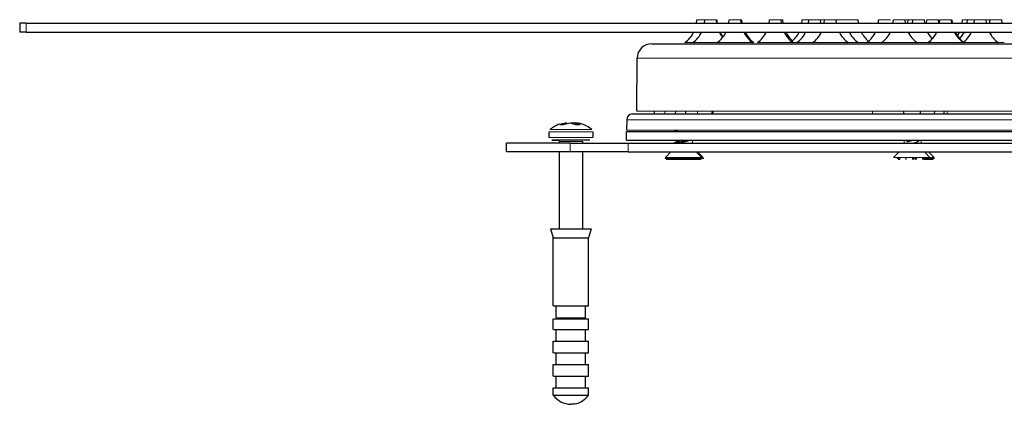
# Model space of a CAD drawing. Units: millimetres. Extents: x -538 to 1214, y 94 to 826.
# Drawn here: x 671 to 839, y 761 to 826 of the extents above; entities that cross this region are included whole.
import ezdxf

# ---------------------------------------------------------------- set-up
doc = ezdxf.new("R2010")
doc.units = ezdxf.units.MM
doc.layers.get('0').update_dxf_attribs({"color": 106, "lineweight": 0})

# ---------------------------------------------------------------- blocks, each defined once
blk = doc.blocks.new('c', base_point=(22.914387, 116.442116))
at = {"color": 0, "linetype": 'Continuous', "lineweight": 30}
for p, q in [((672.073554, 825.742897), (670.991247, 825.742897)), ((670.991247, 825.742897), (670.991247, 824.242897)), ((672.073554, 825.742897), (883.330232, 825.742897)), ((786.765351, 825.742897), (786.82066, 826.344858)), ((788.131914, 825.742897), (788.187222, 826.344858)), ((790.244454, 825.742897), (790.189145, 826.344858)), ((790.34828, 825.742897), (790.292972, 826.344858)), ((792.304911, 825.742897), (792.36022, 826.344858)), ((794.417451, 825.742897), (794.362142, 826.344858)), ((794.622785, 825.742897), (794.567476, 826.344858)), ((799.191127, 825.742897), (799.246436, 826.344858)), ((801.303667, 825.742897), (801.248358, 826.344858)), ((801.605923, 825.742897), (801.550615, 826.344858)), ((804.806611, 825.742897), (804.861919, 826.344858)), ((805.938158, 825.742897), (805.993466, 826.344858)), ((808.050697, 825.742897), (807.995389, 826.344858)), ((808.63673, 825.742897), (808.692039, 826.344858)), ((810.74927, 825.742897), (810.693961, 826.344858)), ((814.521772, 825.742897), (814.466463, 826.344858)), ((817.897984, 825.755769), (817.951415, 826.344858)), ((820.430722, 825.742897), (820.486031, 826.344858)), ((822.543262, 825.742897), (822.487953, 826.344858)), ((822.943016, 825.742897), (822.998325, 826.344858)), ((823.744409, 825.742897), (823.799718, 826.344858)), ((825.856949, 825.742897), (825.80164, 826.344858)), ((826.110977, 825.742897), (826.166285, 826.344858)), ((828.223517, 825.742897), (828.168208, 826.344858)), ((828.359173, 825.742897), (828.414481, 826.344858)), ((830.471712, 825.742897), (830.416404, 826.344858)), ((830.59266, 825.742897), (830.537351, 826.344858)), ((832.236837, 825.742897), (832.292145, 826.344858)), ((833.109832, 825.742897), (833.16514, 826.344858)), ((834.309644, 825.742897), (834.364953, 826.344858)), ((836.422184, 825.742897), (836.366875, 826.344858)), ((836.943194, 825.742897), (836.998503, 826.344858)), ((839.054031, 825.754562), (839.000426, 826.344858)), ((672.073554, 824.242897), (670.991247, 824.242897)), ((672.073554, 824.242897), (883.330232, 824.242897)), ((791.274682, 823.330285), (790.699032, 824.242897)), ((791.326594, 823.396537), (790.802859, 824.242897)), ((823.143834, 823.964596), (823.289831, 824.242897)), ((827.10806, 823.071717), (826.311527, 824.242897)), ((831.414746, 823.61104), (831.782259, 824.242897)), ((831.851244, 823.063558), (832.655253, 824.242897)), ((779.130371, 822.242897), (808.502191, 822.242897)), ((808.502191, 822.242897), (1050.51191, 822.242897)), ((776.551696, 810.738534), (776.630466, 819.764713)), ((779.55181, 810.738534), (779.547485, 810.242897)), ((783.167785, 810.738534), (783.16346, 810.242897)), ((784.886225, 810.738534), (784.879848, 810.242897)), ((789.398296, 810.738534), (789.389644, 810.242897)), ((789.606365, 810.738534), (789.597714, 810.242897)), ((822.184599, 810.738534), (822.180273, 810.242897)), ((825.023587, 810.738534), (825.027912, 810.242897)), ((827.482595, 810.738534), (827.473755, 810.242897)), ((829.09784, 810.738534), (829.089188, 810.242897)), ((764.584077, 808.741958), (763.386597, 808.453983)), ((763.976554, 808.453983), (765.180025, 808.741958)), ((765.180025, 808.741958), (766.075018, 808.453983)), ((765.992162, 808.653727), (765.387059, 808.741958)), ((765.983007, 808.741958), (765.976034, 808.4564)), ((766.869927, 808.453983), (765.983007, 808.741958)), ((774.838655, 809.251624), (774.82339, 807.502467)), ((775.838617, 810.242897), (805.922975, 810.242897)), ((805.922975, 810.242897), (1053.803664, 810.242897)), ((761.533542, 807.193275), (761.533542, 806.242897)), ((763.386597, 808.453983), (763.976554, 808.453983)), ((766.075018, 808.453983), (766.869927, 808.453983)), ((769.033542, 807.193275), (769.033542, 806.242897)), ((774.82114, 807.242897), (793.333981, 807.242897)), ((774.82114, 805.742897), (774.82114, 807.242897)), ((782.854679, 807.242897), (783.574257, 807.444642)), ((793.333981, 807.242897), (899.302282, 807.242897)), ((765.190232, 805.242897), (754.283539, 805.242897)), ((754.283539, 803.742897), (754.283539, 805.242897)), ((762.033542, 805.742897), (763.346647, 805.742897)), ((767.220438, 805.742897), (762.033542, 805.742897)), ((763.283542, 805.542897), (763.283542, 805.242897)), ((765.190232, 805.242897), (775.086457, 805.242897)), ((768.533542, 805.742897), (767.220438, 805.742897)), ((767.283542, 805.542897), (767.283542, 805.242897)), ((774.82114, 805.742897), (793.333981, 805.742897)), ((775.086457, 805.242897), (884.452868, 805.242897)), ((782.854817, 805.242897), (785.234288, 805.742897)), ((782.946396, 805.281819), (783.287283, 805.468883)), ((784.17892, 805.742897), (783.343368, 805.4388)), ((783.853973, 805.222796), (785.706881, 805.742897)), ((793.333981, 805.742897), (1054.82114, 805.742897)), ((823.960064, 805.742897), (822.787584, 805.4388)), ((765.190232, 803.742897), (754.283539, 803.742897)), ((763.283542, 803.742897), (763.283542, 790.627421)), ((775.086457, 803.742897), (765.190232, 803.742897)), ((767.283542, 803.742897), (767.283542, 790.627421)), ((775.086457, 803.742897), (884.452868, 803.742897)), ((782.362282, 803.717894), (781.457973, 802.813585)), ((786.812282, 803.7179), (787.716598, 802.813585)), ((787.020349, 803.7179), (787.924664, 802.813585)), ((821.37911, 803.717912), (820.474783, 802.813585)), ((825.829095, 803.717898), (826.733408, 802.813585)), ((826.511819, 803.717897), (827.445398, 802.784318)), ((787.292078, 802.442897), (781.570128, 802.442897)), ((821.554354, 802.442897), (821.269662, 802.442897)), ((821.554363, 802.442897), (821.554363, 802.784318)), ((822.677581, 802.442897), (822.677581, 802.784318)), ((823.824536, 802.442897), (823.824536, 802.784318)), ((823.980354, 802.442897), (823.980354, 802.784318)), ((824.218353, 802.784318), (824.218353, 802.442897)), ((824.37417, 802.784318), (824.37417, 802.442897)), ((825.51642, 802.442897), (825.51642, 802.784318)), ((825.653829, 802.442897), (825.653829, 802.784318)), ((761.78344, 790.627421), (762.272528, 789.084315)), ((761.824444, 790.627421), (768.783644, 790.627421)), ((768.783644, 790.627421), (768.294556, 789.084315)), ((762.28344, 777.427422), (762.28344, 789.049887)), ((762.318587, 789.049887), (768.283644, 789.049887)), ((768.283644, 777.427422), (768.283644, 789.049887)), ((762.318587, 777.427422), (768.283644, 777.427422)), ((762.78344, 775.427422), (762.78344, 777.427422)), ((767.783644, 775.427422), (767.783644, 777.427422)), ((762.28344, 773.427422), (762.28344, 775.232215)), ((762.318587, 775.232215), (768.283644, 775.232215)), ((762.812729, 775.427422), (767.783644, 775.427422)), ((768.283644, 773.427422), (768.283644, 775.232215)), ((762.318587, 773.427422), (768.283644, 773.427422)), ((762.78344, 771.427422), (762.78344, 773.427422)), ((767.783644, 771.427422), (767.783644, 773.427422)), ((762.28344, 769.427422), (762.28344, 771.427422)), ((762.318587, 771.427422), (768.283644, 771.427422)), ((768.283644, 769.427422), (768.283644, 771.427422)), ((762.318587, 769.427422), (768.283644, 769.427422)), ((762.78344, 767.427422), (762.78344, 769.427422)), ((767.783644, 767.427422), (767.783644, 769.427422)), ((762.28344, 765.427422), (762.28344, 767.427422)), ((762.318587, 767.427422), (768.283644, 767.427422)), ((768.283644, 765.427422), (768.283644, 767.427422)), ((762.318587, 765.427422), (768.283644, 765.427422)), ((762.78344, 763.427422), (762.78344, 765.427422)), ((767.783644, 763.427422), (767.783644, 765.427422)), ((762.28344, 762.188457), (762.28344, 763.427422)), ((762.318587, 763.427422), (768.283644, 763.427422)), ((768.283644, 762.188457), (768.283644, 763.427422)), ((762.318587, 762.188457), (768.283644, 762.188457))]:
    blk.add_line(p, q, dxfattribs=at)
at = {"color": 0, "linetype": 'Continuous', "lineweight": 0}
for p, q in [((672.073554, 825.742897), (672.073554, 824.242897)), ((786.82066, 826.344858), (788.187222, 826.344858)), ((788.187222, 826.344858), (789.847943, 826.344858)), ((789.847943, 826.344858), (790.189145, 826.344858)), ((792.36022, 826.344858), (794.125764, 826.344858)), ((794.125764, 826.344858), (794.362142, 826.344858)), ((794.362139, 826.344858), (794.567476, 826.344858)), ((799.246436, 826.344858), (801.099724, 826.344858)), ((801.099724, 826.344858), (801.248358, 826.344858)), ((801.248353, 826.344858), (801.550615, 826.344858)), ((804.861919, 826.344858), (805.993465, 826.344858)), ((805.993466, 826.344858), (807.959453, 826.344858)), ((807.995387, 826.344858), (808.692035, 826.344858)), ((808.692039, 826.344858), (810.614031, 826.344858)), ((810.69396, 826.344858), (812.398755, 826.344858)), ((812.464541, 826.344858), (814.16834, 826.344858)), ((814.16834, 826.344858), (814.466463, 826.344858)), ((817.951415, 826.344858), (819.953337, 826.344858)), ((820.486031, 826.344858), (822.456153, 826.344858)), ((822.537069, 826.344858), (822.969629, 826.344858)), ((822.998325, 826.344858), (823.445731, 826.344858)), ((823.445731, 826.344858), (823.799717, 826.344858)), ((823.799718, 826.344858), (824.432611, 826.344858)), ((824.432611, 826.344858), (825.80164, 826.344858)), ((826.166285, 826.344858), (826.452396, 826.344858)), ((826.452396, 826.344858), (828.168208, 826.344858)), ((828.446807, 826.344858), (830.416404, 826.344858)), ((832.292145, 826.344858), (833.165139, 826.344858)), ((833.16514, 826.344858), (833.321199, 826.344858)), ((833.321199, 826.344858), (834.364947, 826.344858)), ((834.364953, 826.344858), (836.361556, 826.344858)), ((836.366867, 826.344858), (836.911514, 826.344858)), ((836.998503, 826.344858), (838.041821, 826.344858)), ((838.041821, 826.344858), (839.000426, 826.344858)), ((784.795298, 822.423289), (786.16186, 822.423289)), ((786.16186, 822.423289), (790.334857, 822.423289)), ((790.334858, 822.423289), (795.672834, 822.423289)), ((795.672834, 822.423289), (796.387504, 822.423289)), ((796.387501, 822.423289), (796.592839, 822.423289)), ((797.221074, 822.423289), (802.824337, 822.423289)), ((802.824337, 822.423289), (803.27372, 822.423289)), ((803.273718, 822.423289), (803.968103, 822.423289)), ((803.968104, 822.423289), (806.666674, 822.423289)), ((806.666677, 822.423289), (812.477662, 822.423289)), ((812.477662, 822.423289), (812.719323, 822.423289)), ((812.719322, 822.423289), (814.415131, 822.423289)), ((814.428555, 822.423289), (815.590476, 822.423289)), ((815.590476, 822.423289), (815.885522, 822.423289)), ((815.935804, 822.423289), (818.460667, 822.423289)), ((818.460668, 822.423289), (824.41717, 822.423289)), ((824.513312, 822.423289), (826.34859, 822.423289)), ((826.486853, 822.423289), (832.315361, 822.423289)), ((832.339591, 822.423289), (838.376154, 822.423289)), ((838.416463, 822.423289), (839.447186, 822.423289)), ((776.630466, 819.764713), (806.543419, 819.764713)), ((806.543419, 819.764713), (1053.011815, 819.764713)), ((776.551696, 810.738534), (806.4817, 810.738534)), ((781.372066, 810.738534), (781.369128, 810.242897)), ((786.934388, 810.738535), (786.928992, 810.242898)), ((806.4817, 810.738534), (1053.090585, 810.738534)), ((816.879277, 810.738534), (816.881753, 810.242897)), ((829.665895, 810.242897), (829.674935, 810.738533)), ((774.838655, 809.251624), (805.139466, 809.251624)), ((805.139466, 809.251624), (1054.803626, 809.251624)), ((767.518421, 807.193275), (761.533542, 807.193275)), ((767.412676, 807.575312), (761.710977, 807.575312)), ((768.856107, 807.575312), (767.412676, 807.575312)), ((769.033542, 807.193275), (767.518421, 807.193275)), ((774.822886, 807.444642), (805.12711, 807.444642)), ((805.12711, 807.444642), (901.024945, 807.444642)), ((767.518421, 806.242897), (761.533542, 806.242897)), ((766.475478, 805.542897), (763.283542, 805.542897)), ((765.190232, 805.242897), (765.190232, 803.742897)), ((767.283542, 805.542897), (766.475478, 805.542897)), ((769.033542, 806.242897), (767.518421, 806.242897)), ((775.086457, 805.242897), (775.086457, 803.742897)), ((783.343368, 805.4388), (783.343368, 805.742897)), ((786.079668, 805.742897), (786.079668, 805.222796)), ((822.316427, 805.222796), (822.316427, 805.742897)), ((822.787584, 805.4388), (822.787584, 805.742897)), ((825.23589, 805.742897), (825.23589, 805.222796)), ((781.370128, 802.642897), (787.471372, 802.642897)), ((781.703199, 802.642897), (781.370128, 802.642897)), ((781.428707, 802.784318), (787.418858, 802.784318)), ((782.572793, 802.642897), (781.703199, 802.642897)), ((787.804443, 802.642897), (786.601778, 802.642897)), ((787.418858, 802.784318), (787.745864, 802.784318)), ((787.471372, 802.642897), (787.804443, 802.642897)), ((787.745861, 802.784318), (787.95393, 802.784318)), ((788.012509, 802.642897), (787.80444, 802.642897)), ((787.80444, 802.642897), (788.012509, 802.642897)), ((820.475478, 802.784318), (826.762675, 802.784318)), ((821.069662, 802.642897), (821.554354, 802.642897)), ((821.554354, 802.642897), (821.069662, 802.642897)), ((825.653821, 802.642897), (827.503976, 802.642897)), ((827.503976, 802.642897), (826.314903, 802.642897)), ((826.762666, 802.784318), (827.445398, 802.784318))]:
    blk.add_line(p, q, dxfattribs=at)
at = {"color": 0, "linetype": 'Continuous', "lineweight": 30}
for points in [[(823.600952, 805.222778), (823.899658, 805.29657), (824.182495, 805.370361), (824.434509, 805.443176), (824.642273, 805.516418), (824.794128, 805.591064), (824.882507, 805.66571), (824.901245, 805.74292)], [(787.604431, 802.442871), (787.566467, 802.442871), (787.459106, 802.442871), (787.292053, 802.442871)], [(827.303955, 802.442871), (827.272217, 802.442871), (827.171997, 802.442871), (826.99884, 802.442871), (826.753296, 802.442871), (826.441711, 802.442871), (826.075684, 802.442871), (825.653809, 802.442871)]]:
    blk.add_lwpolyline(points, dxfattribs=at)
for centre, radius, start, end in [((781.837395, 826.427693), 4.978397, 306.451881, 333.969128), ((783.203958, 826.427693), 4.978397, 306.451881, 333.969128), ((787.376955, 826.427693), 4.978397, 306.451881, 333.969128), ((799.345406, 826.427693), 4.978397, 206.030872, 233.548119), ((799.550741, 826.427693), 4.978397, 206.030872, 233.548119), ((794.263171, 826.427693), 4.978397, 306.451881, 333.969128), ((806.231622, 826.427693), 4.978397, 206.030872, 233.548119), ((806.508968, 826.410096), 4.948293, 205.974364, 228.130001), ((799.89063, 826.418979), 4.963814, 309.606798, 333.998852), ((801.010202, 826.427693), 4.978397, 306.451881, 333.969128), ((803.708775, 826.427693), 4.978397, 306.451881, 333.969128), ((815.677226, 826.427693), 4.978397, 206.030872, 233.548119), ((817.359405, 826.400803), 4.940697, 205.897431, 233.615203), ((819.432736, 826.415489), 4.957775, 205.990308, 229.439451), ((812.96815, 826.427693), 4.978397, 306.451881, 333.969128), ((815.502766, 826.427693), 4.978397, 306.451881, 333.969128), ((827.471217, 826.427693), 4.978397, 206.030872, 233.548119), ((823.431217, 826.427693), 4.978397, 306.451881, 333.969128), ((835.399668, 826.427693), 4.978397, 206.030872, 233.548119), ((835.515455, 826.423849), 4.972074, 206.017156, 231.953324), ((829.381688, 826.427693), 4.978397, 306.451881, 333.969128), ((841.350139, 826.427693), 4.978397, 206.030872, 233.548119), ((779.13087, 819.742405), 2.500492, 90.011188, 179.488816), ((765.629486, 803.752645), 5.002386, 49.833088, 84.347721), ((775.842012, 809.239484), 1.003419, 90.19894, 179.306794), ((764.986466, 803.674529), 5.093617, 108.507579, 130.020196), ((765.28411, 764.291929), 3.664507, 215.030488, 269.991129), ((765.27643, 764.301753), 3.675508, 281.082323, 324.902661)]:
    blk.add_arc(centre, radius, start, end, dxfattribs=at)
at = {"color": 0, "linetype": 'Continuous', "lineweight": 30, "extrusion": (0, 0, -1)}
blk.add_ellipse((765.283643, 764.290642), major_axis=(0, -3.66322), ratio=0.988285, start_param=6.0888931151, end_param=6.2832132205, dxfattribs=at)

msp = doc.modelspace()

# ---------------------------------------------------------------- block references
at = {"color": 7, "linetype": 'Continuous', "lineweight": 0, "true_color": 0xf7f7f7}
msp.add_blockref('c', (22.914387, 116.442116), dxfattribs=at)

doc.saveas('drawing.dxf')
